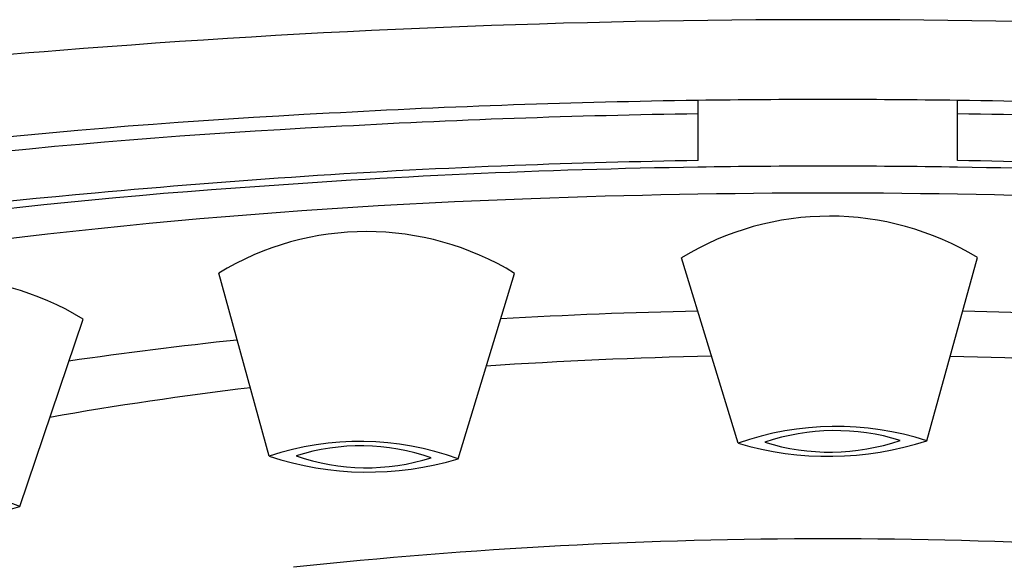
# Model space of a CAD drawing. Extents: x 4430.4 to 4434.6, y 252.3 to 267.7.
# Drawn here: x 4431.1 to 4431.4, y 260.7 to 260.9 of the extents above; entities that cross this region are included whole.
import ezdxf

# ---------------------------------------------------------------- set-up
doc = ezdxf.new("R2010")
doc.units = 0
doc.header["$LTSCALE"] = 0.6431102362
doc.layers.get('0').update_dxf_attribs({"color": 255, "linetype": 'CONTINUOUS'})

msp = doc.modelspace()

# ---------------------------------------------------------------- linework, layer by layer
for p, q in [((4431.318679597871, 260.8332047265513), (4431.318679597871, 260.8542350878796)), ((4431.40923077897, 260.8332047265513), (4431.40923077897, 260.8542350878796)), ((4431.332654738159, 260.7344087220099), (4431.31286037639, 260.799235009905)), ((4431.39857830917, 260.7352938990513), (4431.416255638271, 260.7992967476513)), ((4431.168855230782, 260.7298820549416), (4431.151165778299, 260.7938688980473)), ((4431.234775317888, 260.7290008213482), (4431.25456979517, 260.7938061444512)), ((4431.08165125277, 260.7122979184513), (4431.10377621257, 260.7778169633513))]:
    msp.add_line(p, q)
for centre, radius, start, end in [((4431.36395518842, 257.5399469125125), 3.342505323438805, 85.39543972560605, 94.60456027439398), ((4431.254111155975, 258.6959474320694), 2.181481546653269, 94.16625729999485, 103.2149468164441), ((4431.36224564657, 257.7568819309513), 3.097659502799999, 90.80893297279943, 93.19230233349228), ((4431.36395572927, 257.6757102963513), 3.1788472405, 90.00055869709273, 90.8190972015852), ((4431.363963702162, 257.6769643369078), 3.177593200031329, 89.18073161431037, 90.00070267832672), ((4431.365664730271, 257.7568819309513), 3.097659502799999, 86.80769766650774, 89.19106702720057), ((4431.309836973785, 258.4492476721375), 2.403489089249455, 92.86401164225641, 99.57538393147077), ((4431.36231582447, 257.8139881889513), 3.0358616167, 90.82357433605219, 93.25002533760153), ((4431.365594552371, 257.8139881889513), 3.0358616167, 86.74997466239846, 89.17642566394782), ((4431.308119359866, 258.517635653969), 2.330316663767251, 92.90046189876269, 99.81446694400027), ((4431.36337819537, 257.9978113322513), 2.835745698299999, 90.90316527728211, 92.20096426769794), ((4431.364532181471, 257.9978113322513), 2.835745698299999, 87.79903573230204, 89.09683472271787), ((4431.353897071771, 258.2074887432513), 2.6258592383, 92.16994637540829, 95.37368377268403), ((4431.360628394389, 258.1197230111163), 2.711508580030981, 90.8880395617767, 94.30540885334815), ((4431.363955190621, 257.9978207385942), 2.833448135846575, 89.08290095667414, 90.9170991329669), ((4431.367281982452, 258.1197230111163), 2.711508580030981, 85.69459114665185, 89.11196043822333), ((4431.296442879966, 258.8413852233393), 1.987088571672389, 94.02205167431954, 101.7735850746838), ((4431.265344906943, 259.0117513317382), 1.816883706194978, 94.96867516723385, 101.9016745257931), ((4431.335331142914, 258.6336246809059), 2.187504757089703, 91.9646379572601, 99.43925396499444), ((4431.36395518842, 258.1357255682058), 2.686117281805775, 87.78925396531262, 92.21074603468736), ((4431.364608634361, 260.7144782833545), 0.0993055129309874, 58.6622519072161, 121.4061711871371), ((4431.202816447305, 260.7092415208448), 0.0991442614625746, 58.53346719913674, 121.3969897430577), ((4431.051859258668, 260.6928169099505), 0.0996011002982033, 58.58394420469757, 121.1837205412221), ((4431.36271456527, 258.7469497184514), 2.034120040199999, 91.24400005870449, 93.18439202351126), ((4431.365195811571, 258.7469497184514), 2.034120040199999, 86.81560797648874, 88.7074971747428), ((4431.324778343371, 259.2004047381513), 1.578975521699999, 96.07685918447639, 98.227670702748), ((4431.362439732671, 258.9744232967513), 1.790848295999999, 91.25036647686568, 93.77060610038927), ((4431.36547064417, 258.9744232967513), 1.790848295999999, 86.22939389961071, 88.67994940951662), ((4431.30934635917, 259.5122781440513), 1.250201818599999, 96.75722992662251, 100.003355782053), ((4431.36691715074, 260.637987093101), 0.1023281165533816, 71.97643045081858, 109.5621348963802), ((4431.36657036094, 260.6623128864956), 0.0765276908757264, 72.75870716206678, 108.7487966312684), ((4431.200552642842, 260.6349911373751), 0.1000450506917553, 69.99679882788938, 108.4714083462348), ((4431.200868894769, 260.6586023582752), 0.0749124105188651, 70.86133412197391, 107.6023854727948), ((4431.364186510193, 260.8413515813521), 0.1114945192012764, 253.5720100978598, 287.9665552493246), ((4431.364656171275, 260.8078099159047), 0.0764717812193633, 252.7450998224157, 288.7624039709378), ((4431.203208717429, 260.8336770128414), 0.1093323160373917, 251.6867720358352, 286.781435138241), ((4431.202774181869, 260.800709708941), 0.0748465832488665, 250.8445991058323, 287.6191204888628), ((4431.04500863297, 260.6255249858685), 0.0941924806699705, 67.1065571258977, 108.0697309254884), ((4431.052857431648, 260.8118700210178), 0.1036517618967357, 249.0477097436613, 286.1285783077917), ((4431.363955188469, 258.9486878519632), 1.752342092788176, 83.8868834526177, 96.1131165473823)]:
    msp.add_arc(centre, radius, start, end)

doc.saveas('drawing.dxf')
